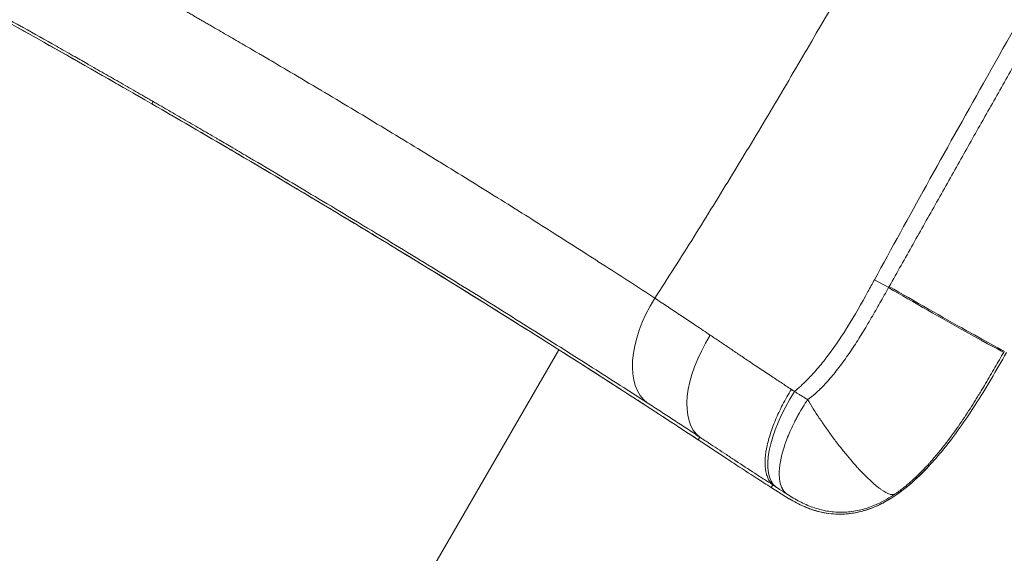
# Model space of a CAD drawing. Units: millimetres. Extents: x 42209 to 47291, y -3991 to 1384.
# Drawn here: x 45441 to 45503, y -1399 to -1365 of the extents above; entities that cross this region are included whole.
import ezdxf

# ---------------------------------------------------------------- set-up
doc = ezdxf.new("R2010")
doc.units = ezdxf.units.MM
doc.styles.get("Standard").update_dxf_attribs({"font": 'arial.ttf'})
doc.dimstyles.new('ISO-25', dxfattribs={"dimtxt": 2.5, "dimasz": 2.5, "dimexe": 1.25, "dimexo": 0.625, "dimtad": 1, "dimtxsty": 'Standard', "dimcen": 2.5, "dimadec": 0, "dimazin": 0, "dimtfac": 1, "dimtmove": 0, "dimatfit": 3, "dimfxl": 1, "dimarcsym": 0})

# ---------------------------------------------------------------- blocks, each defined once
blk = doc.blocks.new('*D7')
at = {"color": 0, "lineweight": -2, "transparency": 16777216}
for p, q in [((42675.883, 1177.584), (42675.883, 1248.834)), ((47284.134, 1177.584), (47284.134, 1248.834)), ((42755.883, 1247.584), (47204.134, 1247.584))]:
    blk.add_line(p, q, dxfattribs=at)
at = {"color": 0, "transparency": 16777216}
for points in [[(42755.883, 1260.918), (42755.883, 1234.251), (42675.883, 1247.584)], [(47204.134, 1260.918), (47204.134, 1234.251), (47284.134, 1247.584)]]:
    blk.add_solid(points, dxfattribs=at)
at = {"layer": 'Defpoints', "color": 0, "transparency": 16777216}
for p in [(47284.134, 1247.584), (47284.134, -1373.231), (42675.883, -1490.799)]:
    blk.add_point(p, dxfattribs=at)
at = {"color": 0, "transparency": 16777216, "insert": (44980.008, 1318.642), "char_height": 100, "attachment_point": 5}
blk.add_mtext('460', dxfattribs=at)

msp = doc.modelspace()

# ---------------------------------------------------------------- linework, layer by layer
at = {"color": 7, "linetype": 'Continuous', "lineweight": 0}
for p, q in [((45449.002, -1370.44), (45449.086, -1370.294)), ((45477.841, -1380.789), (45477.841, -1380.789)), ((45494.827, -1381.602), (45495.73, -1382.096)), ((45495.727, -1382.101), (45495.764, -1382.034)), ((45447.856, -1432.724), (45474.807, -1386.043)), ((45474.807, -1386.043), (45447.856, -1432.724)), ((45474.9, -1385.883), (45474.9, -1385.883)), ((45503.062, -1386.137), (45503.03, -1386.192)), ((45483.655, -1391.767), (45483.757, -1391.592)), ((45488.281, -1394.791), (45488.377, -1394.625))]:
    msp.add_line(p, q, dxfattribs=at)
at = {"color": 7, "linetype": 'Continuous', "lineweight": 0, "extrusion": (0, 0, -1)}
for centre, major_axis, ratio, start_param, end_param in [((45497.826, -1383.209), (5.207, -2.982), 0.015779, 0.02269, 1.977206), ((45497.855, -1383.157), (5.208, -2.979), 0.011544, 0.022693, 1.977384), ((45483.753, -1384.425), (-3.258, -5.038), 0.549347, 0.027096, 1.543046), ((45487.128, -1386.631), (-3.305, -5.008), 0.515993, 0.026429, 1.531532), ((45491.91, -1389.768), (-3.286, -5.02), 0.399518, 0.024745, 1.524125)]:
    msp.add_ellipse(centre, major_axis=major_axis, ratio=ratio, start_param=start_param, end_param=end_param, dxfattribs=at)
at = {"color": 7, "linetype": 'Continuous', "lineweight": 0}
msp.add_ellipse((45491.022, -1397.355), major_axis=(-6.861, 4.904), ratio=0.090409, start_param=-1.142524, end_param=-1.118755, dxfattribs=at)
for points, knots in [([(45593.942, -1119.396), (45593.809, -1120.088), (45593.675, -1120.767), (45593.538, -1121.449), (45593.402, -1122.131), (45593.262, -1122.816), (45593.121, -1123.503), (45593.05, -1123.846), (45592.979, -1124.19), (45592.907, -1124.533), (45592.835, -1124.876), (45592.763, -1125.22), (45592.69, -1125.563), (45592.544, -1126.25), (45592.396, -1126.936), (45592.245, -1127.623), (45591.945, -1128.997), (45591.635, -1130.374), (45591.317, -1131.752), (45591, -1133.131), (45590.673, -1134.51), (45590.339, -1135.89), (45589.67, -1138.651), (45588.969, -1141.417), (45588.237, -1144.188), (45587.655, -1146.391), (45587.055, -1148.597), (45586.436, -1150.805), (45586.276, -1151.375), (45586.116, -1151.945), (45585.954, -1152.514), (45585.164, -1155.293), (45584.348, -1158.074), (45583.508, -1160.854), (45582.667, -1163.634), (45581.803, -1166.413), (45580.916, -1169.193), (45580.03, -1171.972), (45579.122, -1174.751), (45578.194, -1177.529), (45577.266, -1180.308), (45576.318, -1183.086), (45575.353, -1185.864), (45574.723, -1187.676), (45574.085, -1189.487), (45573.44, -1191.298), (45573.096, -1192.265), (45572.749, -1193.231), (45572.401, -1194.198), (45571.398, -1196.975), (45570.378, -1199.754), (45569.337, -1202.533), (45568.297, -1205.312), (45567.237, -1208.091), (45566.159, -1210.871), (45565.081, -1213.65), (45563.984, -1216.429), (45562.872, -1219.204), (45561.759, -1221.979), (45560.63, -1224.751), (45559.486, -1227.521), (45558.341, -1230.291), (45557.181, -1233.058), (45556.006, -1235.824), (45554.495, -1239.38), (45552.961, -1242.933), (45551.403, -1246.483), (45550.538, -1248.456), (45549.665, -1250.428), (45548.786, -1252.4), (45547.555, -1255.159), (45546.312, -1257.917), (45545.055, -1260.674), (45543.799, -1263.431), (45542.531, -1266.186), (45541.25, -1268.941), (45539.969, -1271.696), (45538.676, -1274.45), (45537.372, -1277.204), (45536.067, -1279.958), (45534.75, -1282.712), (45533.422, -1285.465), (45530.766, -1290.971), (45528.065, -1296.474), (45525.327, -1301.963), (45523.958, -1304.708), (45522.579, -1307.449), (45521.192, -1310.186), (45519.804, -1312.923), (45518.408, -1315.655), (45517.003, -1318.383), (45515.598, -1321.112), (45514.184, -1323.835), (45512.76, -1326.555), (45511.336, -1329.275), (45509.903, -1331.99), (45508.46, -1334.701), (45507.017, -1337.412), (45505.564, -1340.118), (45504.1, -1342.819), (45502.635, -1345.52), (45501.16, -1348.216), (45499.671, -1350.906), (45498.182, -1353.596), (45496.68, -1356.28), (45495.163, -1358.957), (45493.645, -1361.634), (45492.112, -1364.304), (45490.558, -1366.964), (45489.78, -1368.294), (45488.998, -1369.622), (45488.209, -1370.947), (45487.421, -1372.272), (45486.626, -1373.594), (45485.823, -1374.913), (45485.02, -1376.232), (45484.21, -1377.547), (45483.39, -1378.858), (45482.57, -1380.169), (45481.74, -1381.475), (45480.896, -1382.775)], [0, 0, 0, 0, 0.0078125, 0.0078125, 0.0078125, 0.015625, 0.015625, 0.015625, 0.0195312, 0.0195312, 0.0195312, 0.0234375, 0.0234375, 0.0234375, 0.03125, 0.03125, 0.03125, 0.046875, 0.046875, 0.046875, 0.0625, 0.0625, 0.0625, 0.09375, 0.09375, 0.09375, 0.1185931, 0.1185931, 0.1185931, 0.125, 0.125, 0.125, 0.15625, 0.15625, 0.15625, 0.1875, 0.1875, 0.1875, 0.21875, 0.21875, 0.21875, 0.25, 0.25, 0.25, 0.2703777, 0.2703777, 0.2703777, 0.28125, 0.28125, 0.28125, 0.3125, 0.3125, 0.3125, 0.34375, 0.34375, 0.34375, 0.375, 0.375, 0.375, 0.40625, 0.40625, 0.40625, 0.4375, 0.4375, 0.4375, 0.4776724, 0.4776724, 0.4776724, 0.5, 0.5, 0.5, 0.53125, 0.53125, 0.53125, 0.5625, 0.5625, 0.5625, 0.59375, 0.59375, 0.59375, 0.625, 0.625, 0.625, 0.6875, 0.6875, 0.6875, 0.71875, 0.71875, 0.71875, 0.75, 0.75, 0.75, 0.78125, 0.78125, 0.78125, 0.8125, 0.8125, 0.8125, 0.84375, 0.84375, 0.84375, 0.875, 0.875, 0.875, 0.90625, 0.90625, 0.90625, 0.9375, 0.9375, 0.9375, 0.953125, 0.953125, 0.953125, 0.96875, 0.96875, 0.96875, 0.984375, 0.984375, 0.984375, 1, 1, 1, 1]), ([(45495.764, -1382.034), (45496.268, -1381.138), (45496.771, -1380.243), (45497.773, -1378.46), (45498.271, -1377.572), (45498.777, -1376.673), (45498.784, -1376.661), (45499.297, -1375.749), (45499.805, -1374.848), (45500.802, -1373.078), (45501.292, -1372.209), (45501.798, -1371.31), (45501.815, -1371.281), (45502.337, -1370.354), (45502.843, -1369.457), (45503.855, -1367.663), (45504.361, -1366.767), (45505.848, -1364.131), (45506.83, -1362.393), (45507.842, -1360.6), (45507.873, -1360.546), (45508.916, -1358.7), (45509.928, -1356.909), (45511.952, -1353.327), (45512.963, -1351.536), (45515.943, -1346.262), (45517.91, -1342.778), (45519.929, -1339.198), (45519.984, -1339.102), (45522.057, -1335.426), (45524.074, -1331.845), (45528.029, -1324.816), (45529.967, -1321.368), (45531.977, -1317.784), (45532.052, -1317.651), (45536.051, -1310.521), (45539.964, -1303.522), (45543.856, -1296.513)], [0, 0, 0, 0, 0.0314028, 0.0314028, 0.0625, 0.0625, 0.0629218, 0.0629218, 0.0944917, 0.0944917, 0.125, 0.125, 0.1260255, 0.1260255, 0.1575141, 0.1575141, 0.1889868, 0.1889868, 0.25, 0.25, 0.2519073, 0.2519073, 0.3148053, 0.3148053, 0.3776762, 0.3776762, 0.5, 0.5, 0.5033693, 0.5033693, 0.6290359, 0.6290359, 0.75, 0.75, 0.7546876, 0.7546876, 1, 1, 1, 1]), ([(45542.99, -1297.906), (45541.682, -1300.121), (45536.619, -1308.702), (45527.846, -1323.675), (45518.517, -1339.756), (45511.141, -1352.573), (45506.145, -1361.329), (45501.84, -1368.947), (45498.209, -1375.437), (45495.923, -1379.605), (45494.827, -1381.602)], [0.456885, 0.456885, 0.456885, 0.456885, 0.5003215, 0.625085, 0.7497597, 0.8139784, 0.8745645, 0.9198147, 0.9615754, 1, 1, 1, 1]), ([(45422.371, -1348.986), (45423.46, -1349.535), (45424.575, -1350.102), (45425.714, -1350.687), (45425.737, -1350.699), (45425.761, -1350.711), (45425.785, -1350.723), (45426.337, -1351.007), (45426.895, -1351.295), (45427.459, -1351.587), (45428.05, -1351.894), (45428.647, -1352.204), (45429.247, -1352.518), (45429.28, -1352.535), (45429.313, -1352.553), (45429.346, -1352.57), (45430.52, -1353.184), (45431.707, -1353.811), (45432.91, -1354.451), (45433.53, -1354.781), (45434.154, -1355.115), (45434.782, -1355.452), (45435.412, -1355.79), (45436.045, -1356.132), (45436.681, -1356.476), (45436.708, -1356.491), (45436.735, -1356.506), (45436.762, -1356.52), (45437.373, -1356.851), (45437.986, -1357.185), (45438.599, -1357.52), (45439.241, -1357.871), (45439.884, -1358.223), (45440.527, -1358.578), (45441.172, -1358.933), (45441.818, -1359.29), (45442.465, -1359.65), (45443.105, -1360.005), (45443.747, -1360.363), (45444.389, -1360.723), (45444.397, -1360.727), (45444.404, -1360.731), (45444.411, -1360.735), (45445.062, -1361.1), (45445.714, -1361.466), (45446.366, -1361.834), (45446.693, -1362.019), (45447.02, -1362.204), (45447.347, -1362.389), (45447.641, -1362.556), (45447.935, -1362.723), (45448.229, -1362.89), (45448.262, -1362.909), (45448.295, -1362.928), (45448.329, -1362.947), (45448.655, -1363.132), (45448.983, -1363.32), (45449.313, -1363.508), (45449.641, -1363.695), (45449.971, -1363.884), (45450.299, -1364.072), (45450.464, -1364.167), (45450.628, -1364.261), (45450.792, -1364.355), (45450.957, -1364.45), (45451.122, -1364.545), (45451.286, -1364.639), (45451.368, -1364.687), (45451.451, -1364.734), (45451.533, -1364.781), (45451.615, -1364.829), (45451.698, -1364.876), (45451.78, -1364.923), (45451.821, -1364.947), (45451.862, -1364.971), (45451.903, -1364.995), (45451.944, -1365.018), (45451.986, -1365.042), (45452.026, -1365.066), (45452.046, -1365.077), (45452.065, -1365.088), (45452.085, -1365.099)], [0.0000001, 0.0000001, 0.0000001, 0.0000001, 0.1224724, 0.1224724, 0.1224724, 0.125, 0.125, 0.125, 0.1843513, 0.1843513, 0.1843513, 0.2465841, 0.2465841, 0.2465841, 0.25, 0.25, 0.25, 0.3716642, 0.3716642, 0.3716642, 0.4344263, 0.4344263, 0.4344263, 0.4973181, 0.4973181, 0.4973181, 0.5, 0.5, 0.5, 0.5603848, 0.5603848, 0.5603848, 0.6236663, 0.6236663, 0.6236663, 0.687123, 0.687123, 0.687123, 0.75, 0.75, 0.75, 0.7507138, 0.7507138, 0.7507138, 0.8144205, 0.8144205, 0.8144205, 0.8463177, 0.8463177, 0.8463177, 0.875, 0.875, 0.875, 0.8782385, 0.8782385, 0.8782385, 0.9099417, 0.9099417, 0.9099417, 0.9415714, 0.9415714, 0.9415714, 0.9574899, 0.9574899, 0.9574899, 0.9735512, 0.9735512, 0.9735512, 0.9816542, 0.9816542, 0.9816542, 0.9898163, 0.9898163, 0.9898163, 0.9939223, 0.9939223, 0.9939223, 0.9980464, 0.9980464, 0.9980464, 1, 1, 1, 1]), ([(45449.002, -1370.44), (45447.427, -1369.531), (45445.834, -1368.616), (45441.715, -1366.282), (45439.878, -1365.251), (45436.829, -1363.557), (45435.61, -1362.884), (45433.733, -1361.855), (45433.048, -1361.481), (45430.442, -1360.063), (45426.875, -1358.133), (45420.921, -1355.023), (45419.321, -1354.195), (45416.922, -1352.968), (45416.109, -1352.555), (45414.614, -1351.799), (45413.876, -1351.428), (45413.204, -1351.092)], [-7.353539, -7.353539, -7.353539, -7.353539, -5.544977, -5.544977, -4.131897, -4.131897, -3.192304, -3.192304, -2.651284, -2.651284, -1.126119, -1.126119, -0.5735, -0.5735, -0.266329, -0.266329, 0, 0, 0, 0]), ([(45449.002, -1370.44), (45446.598, -1369.052), (45444.184, -1367.675), (45439.414, -1364.989), (45437.052, -1363.676), (45432.42, -1361.134), (45430.144, -1359.901), (45425.735, -1357.544), (45423.593, -1356.415), (45419.48, -1354.276), (45417.5, -1353.26), (45414.779, -1351.883), (45413.986, -1351.483), (45413.204, -1351.092)], [0, 0, 0, 0, 8.325889, 8.325889, 16.503804, 16.503804, 24.500258, 24.500258, 32.24057, 32.24057, 39.715763, 39.715763, 42.851023, 42.851023, 42.851023, 42.851023]), ([(45449.086, -1370.294), (45449.065, -1370.283), (45449.045, -1370.271), (45448.981, -1370.234), (45448.936, -1370.208), (45448.848, -1370.157), (45448.804, -1370.132), (45448.671, -1370.055), (45448.583, -1370.004), (45448.406, -1369.902), (45448.317, -1369.852), (45448.052, -1369.699), (45447.876, -1369.597), (45447.522, -1369.394), (45447.346, -1369.293), (45446.817, -1368.989), (45446.464, -1368.787), (45445.76, -1368.385), (45445.407, -1368.184), (45444.999, -1367.951), (45444.943, -1367.919), (45444.591, -1367.719), (45444.296, -1367.551), (45443.65, -1367.184), (45443.299, -1366.985), (45442.246, -1366.39), (45441.545, -1365.995), (45440.8, -1365.577), (45440.754, -1365.551), (45440.054, -1365.158), (45439.401, -1364.793), (45438.051, -1364.041), (45437.354, -1363.654), (45435.964, -1362.884), (45435.269, -1362.502), (45433.882, -1361.74), (45433.189, -1361.361), (45432.475, -1360.972), (45432.45, -1360.958), (45431.76, -1360.582), (45431.098, -1360.223), (45429.756, -1359.498), (45429.078, -1359.132), (45427.055, -1358.047), (45425.718, -1357.335), (45424.399, -1356.638), (45423.742, -1356.291), (45423.093, -1355.95), (45421.809, -1355.277), (45421.174, -1354.945), (45420.543, -1354.617), (45420.54, -1354.615), (45420.537, -1354.614), (45419.283, -1353.962), (45418.057, -1353.329), (45416.861, -1352.716)], [0, 0, 0, 0, 0.001809, 0.001809, 0.005765, 0.005765, 0.009719, 0.009719, 0.017621, 0.017621, 0.025516, 0.025516, 0.041285, 0.041285, 0.057033, 0.057033, 0.088494, 0.088494, 0.119955, 0.119955, 0.125, 0.125, 0.151442, 0.151442, 0.18293, 0.18293, 0.245904, 0.245904, 0.25, 0.25, 0.308885, 0.308885, 0.37187, 0.37187, 0.434836, 0.434836, 0.49776, 0.49776, 0.5, 0.5, 0.560669, 0.560669, 0.623609, 0.623609, 0.749572, 0.75, 0.75, 0.812519, 0.812519, 0.875, 0.875, 0.875281, 0.875281, 0.875281, 1, 1, 1, 1]), ([(45452.085, -1365.099), (45452.105, -1365.111), (45452.124, -1365.122), (45452.143, -1365.133), (45452.183, -1365.157), (45452.225, -1365.18), (45452.266, -1365.204), (45452.307, -1365.228), (45452.348, -1365.252), (45452.389, -1365.275), (45452.471, -1365.323), (45452.553, -1365.37), (45452.635, -1365.418), (45452.717, -1365.465), (45452.799, -1365.513), (45452.881, -1365.56), (45453.044, -1365.655), (45453.208, -1365.75), (45453.373, -1365.845), (45453.536, -1365.94), (45453.7, -1366.035), (45453.864, -1366.13), (45454.19, -1366.32), (45454.518, -1366.511), (45454.845, -1366.702), (45455.173, -1366.893), (45455.5, -1367.084), (45455.824, -1367.274), (45455.859, -1367.295), (45455.894, -1367.315), (45455.93, -1367.336), (45456.22, -1367.506), (45456.511, -1367.677), (45456.801, -1367.848), (45457.126, -1368.039), (45457.451, -1368.23), (45457.776, -1368.422), (45458.425, -1368.805), (45459.072, -1369.188), (45459.716, -1369.572), (45459.726, -1369.577), (45459.735, -1369.583), (45459.745, -1369.589), (45460.378, -1369.966), (45461.009, -1370.343), (45461.637, -1370.719), (45462.274, -1371.101), (45462.908, -1371.483), (45463.539, -1371.864), (45464.169, -1372.245), (45464.797, -1372.626), (45465.422, -1373.007), (45466.019, -1373.371), (45466.615, -1373.735), (45467.207, -1374.099), (45467.233, -1374.114), (45467.258, -1374.13), (45467.284, -1374.146), (45467.9, -1374.524), (45468.512, -1374.902), (45469.12, -1375.278), (45469.691, -1375.632), (45470.259, -1375.985), (45470.823, -1376.337), (45470.856, -1376.358), (45470.89, -1376.379), (45470.923, -1376.399), (45471.518, -1376.771), (45472.108, -1377.141), (45472.695, -1377.51), (45473.244, -1377.856), (45473.79, -1378.2), (45474.33, -1378.543), (45474.364, -1378.565), (45474.398, -1378.586), (45474.432, -1378.608), (45475.002, -1378.97), (45475.566, -1379.329), (45476.123, -1379.686), (45476.677, -1380.04), (45477.224, -1380.391), (45477.764, -1380.74), (45478.835, -1381.43), (45479.879, -1382.109), (45480.896, -1382.775)], [0, 0, 0, 0, 0.0019534, 0.0019534, 0.0019534, 0.0060763, 0.0060763, 0.0060763, 0.0101802, 0.0101802, 0.0101802, 0.0183358, 0.0183358, 0.0183358, 0.0264297, 0.0264297, 0.0264297, 0.0424665, 0.0424665, 0.0424665, 0.058355, 0.058355, 0.058355, 0.0899191, 0.0899191, 0.0899191, 0.121566, 0.121566, 0.121566, 0.125, 0.125, 0.125, 0.1534545, 0.1534545, 0.1534545, 0.1853329, 0.1853329, 0.1853329, 0.2490374, 0.2490374, 0.2490374, 0.25, 0.25, 0.25, 0.3126477, 0.3126477, 0.3126477, 0.3761341, 0.3761341, 0.3761341, 0.4394695, 0.4394695, 0.4394695, 0.5, 0.5, 0.5, 0.5026275, 0.5026275, 0.5026275, 0.5656504, 0.5656504, 0.5656504, 0.625, 0.625, 0.625, 0.6285218, 0.6285218, 0.6285218, 0.6912269, 0.6912269, 0.6912269, 0.75, 0.75, 0.75, 0.7537169, 0.7537169, 0.7537169, 0.8158644, 0.8158644, 0.8158644, 0.877627, 0.877627, 0.877627, 0.9999998, 0.9999998, 0.9999998, 0.9999998]), ([(45449.002, -1370.44), (45450.576, -1371.349), (45452.165, -1372.27), (45456.246, -1374.671), (45458.057, -1375.747), (45461.048, -1377.54), (45462.241, -1378.259), (45464.071, -1379.37), (45464.737, -1379.776), (45467.267, -1381.324), (45470.722, -1383.449), (45476.393, -1387.049), (45477.91, -1388.022), (45480.172, -1389.486), (45480.937, -1389.983), (45482.338, -1390.9), (45483.028, -1391.354), (45483.655, -1391.767)], [0, 0, 0, 0, 0.545584, 0.545584, 0.971865, 0.971865, 1.255309, 1.255309, 1.418518, 1.418518, 1.87861, 1.87861, 2.045317, 2.045317, 2.137981, 2.137981, 2.218323, 2.218323, 2.218323, 2.218323]), ([(45483.655, -1391.767), (45482.004, -1390.677), (45480.282, -1389.554), (45476.722, -1387.259), (45474.878, -1386.083), (45471.054, -1383.674), (45469.066, -1382.436), (45464.969, -1379.914), (45462.852, -1378.626), (45458.506, -1376.012), (45456.271, -1374.684), (45452.357, -1372.385), (45450.68, -1371.409), (45449.002, -1370.44)], [0, 0, 0, 0, 7.100835, 7.100835, 14.253704, 14.253704, 21.615777, 21.615777, 29.202641, 29.202641, 37.037059, 37.037059, 42.852722, 42.852722, 42.852722, 42.852722]), ([(45480.421, -1389.413), (45479.295, -1388.685), (45478.139, -1387.943), (45476.358, -1386.807), (45475.754, -1386.424), (45474.53, -1385.649), (45473.91, -1385.257), (45472.653, -1384.467), (45472.017, -1384.068), (45470.745, -1383.274), (45470.109, -1382.879), (45469.458, -1382.476), (45469.448, -1382.469), (45468.787, -1382.059), (45468.131, -1381.654), (45466.83, -1380.854), (45466.186, -1380.459), (45465.515, -1380.049), (45465.494, -1380.036), (45464.802, -1379.614), (45464.128, -1379.204), (45462.775, -1378.383), (45462.095, -1377.972), (45460.73, -1377.151), (45460.045, -1376.739), (45458.714, -1375.943), (45458.068, -1375.559), (45457.374, -1375.147), (45457.33, -1375.12), (45456.592, -1374.682), (45455.895, -1374.27), (45454.848, -1373.653), (45454.498, -1373.448), (45453.855, -1373.07), (45453.562, -1372.898), (45453.212, -1372.693), (45453.155, -1372.66), (45452.749, -1372.422), (45452.398, -1372.217), (45451.697, -1371.808), (45451.345, -1371.604), (45450.819, -1371.298), (45450.643, -1371.196), (45450.292, -1370.992), (45450.116, -1370.89), (45449.851, -1370.737), (45449.763, -1370.686), (45449.587, -1370.584), (45449.499, -1370.533), (45449.367, -1370.457), (45449.323, -1370.431), (45449.234, -1370.38), (45449.19, -1370.355), (45449.126, -1370.318), (45449.106, -1370.306), (45449.086, -1370.294)], [0.0000001, 0.0000001, 0.0000001, 0.0000001, 0.1245389, 0.1245389, 0.187153, 0.187153, 0.25, 0.25, 0.3129692, 0.3129692, 0.375, 0.375, 0.3759896, 0.3759896, 0.4390008, 0.4390008, 0.5, 0.5, 0.5019953, 0.5019953, 0.56498, 0.56498, 0.6279936, 0.6279936, 0.6910238, 0.6910238, 0.75, 0.75, 0.754058, 0.754058, 0.8170818, 0.8170818, 0.8485853, 0.8485853, 0.875, 0.875, 0.8800804, 0.8800804, 0.9115413, 0.9115413, 0.942996, 0.942996, 0.9587382, 0.9587382, 0.9744995, 0.9744995, 0.9823896, 0.9823896, 0.990287, 0.990287, 0.9942388, 0.9942388, 0.9981928, 0.9981928, 1, 1, 1, 1]), ([(45494.827, -1381.602), (45494.69, -1381.852), (45494.553, -1382.103), (45494.415, -1382.353), (45494, -1383.107), (45493.577, -1383.857), (45493.123, -1384.59), (45493.12, -1384.596), (45493.116, -1384.602), (45493.112, -1384.608), (45493.091, -1384.641), (45493.071, -1384.674), (45493.05, -1384.707), (45492.645, -1385.354), (45492.215, -1385.986), (45491.749, -1386.587), (45491.545, -1386.851), (45491.334, -1387.108), (45491.115, -1387.359), (45490.928, -1387.573), (45490.734, -1387.782), (45490.534, -1387.983), (45490.286, -1388.233), (45490.026, -1388.471), (45489.753, -1388.69)], [0, 0, 0, 0, 0.0579968, 0.0579968, 0.0579968, 0.2328794, 0.2328794, 0.2328794, 0.2343226, 0.2343226, 0.2343226, 0.2422632, 0.2422632, 0.2422632, 0.3971101, 0.3971101, 0.3971101, 0.4649506, 0.4649506, 0.4649506, 0.5230451, 0.5230451, 0.5230451, 0.5951691, 0.5951691, 0.5951691, 0.5951691]), ([(45490.59, -1389.203), (45490.594, -1389.2), (45490.599, -1389.197), (45490.603, -1389.195), (45490.623, -1389.182), (45490.642, -1389.169), (45490.661, -1389.156), (45490.679, -1389.144), (45490.698, -1389.13), (45490.717, -1389.117), (45490.735, -1389.104), (45490.754, -1389.09), (45490.772, -1389.077), (45490.791, -1389.063), (45490.809, -1389.049), (45490.827, -1389.035), (45490.845, -1389.021), (45490.863, -1389.007), (45490.881, -1388.993), (45490.917, -1388.964), (45490.953, -1388.935), (45490.988, -1388.906), (45491, -1388.896), (45491.011, -1388.886), (45491.023, -1388.876), (45491.081, -1388.826), (45491.138, -1388.775), (45491.195, -1388.724), (45491.262, -1388.661), (45491.329, -1388.598), (45491.394, -1388.533), (45491.404, -1388.523), (45491.414, -1388.513), (45491.424, -1388.504), (45491.479, -1388.449), (45491.534, -1388.393), (45491.587, -1388.337), (45491.651, -1388.27), (45491.714, -1388.203), (45491.776, -1388.135), (45491.838, -1388.066), (45491.899, -1387.998), (45491.959, -1387.928), (45492.02, -1387.858), (45492.08, -1387.788), (45492.139, -1387.717), (45492.146, -1387.708), (45492.154, -1387.698), (45492.162, -1387.689), (45492.272, -1387.556), (45492.38, -1387.422), (45492.486, -1387.285), (45492.599, -1387.139), (45492.71, -1386.991), (45492.82, -1386.842), (45492.929, -1386.692), (45493.036, -1386.541), (45493.142, -1386.389), (45493.248, -1386.237), (45493.352, -1386.084), (45493.455, -1385.929), (45493.459, -1385.923), (45493.463, -1385.917), (45493.467, -1385.91), (45493.668, -1385.608), (45493.863, -1385.301), (45494.053, -1384.991), (45494.249, -1384.673), (45494.44, -1384.351), (45494.629, -1384.028), (45494.814, -1383.711), (45494.997, -1383.392), (45495.178, -1383.072), (45495.361, -1382.75), (45495.543, -1382.428), (45495.724, -1382.106)], [0, 0, 0, 0, 0.001874, 0.001874, 0.001874, 0.009792, 0.009792, 0.009792, 0.017706, 0.017706, 0.017706, 0.025617, 0.025617, 0.025617, 0.033524, 0.033524, 0.033524, 0.041426, 0.041426, 0.041426, 0.057213, 0.057213, 0.057213, 0.0625, 0.0625, 0.0625, 0.088729, 0.088729, 0.088729, 0.120188, 0.120188, 0.120188, 0.125, 0.125, 0.125, 0.151611, 0.151611, 0.151611, 0.183027, 0.183027, 0.183027, 0.214443, 0.214443, 0.214443, 0.245864, 0.245864, 0.245864, 0.25, 0.25, 0.25, 0.308727, 0.308727, 0.308727, 0.371607, 0.371607, 0.371607, 0.434502, 0.434502, 0.434502, 0.497409, 0.497409, 0.497409, 0.5, 0.5, 0.5, 0.623229, 0.623229, 0.623229, 0.75, 0.75, 0.75, 0.874661, 0.874661, 0.874661, 1, 1, 1, 1]), ([(45480.896, -1382.775), (45481.168, -1382.954), (45481.437, -1383.132), (45481.707, -1383.31), (45481.728, -1383.324), (45481.749, -1383.338), (45481.771, -1383.353), (45482.042, -1383.533), (45482.315, -1383.714), (45482.588, -1383.896), (45482.607, -1383.909), (45482.626, -1383.922), (45482.645, -1383.935), (45482.9, -1384.105), (45483.156, -1384.276), (45483.413, -1384.448), (45483.443, -1384.469), (45483.473, -1384.489), (45483.504, -1384.509), (45483.659, -1384.614), (45483.815, -1384.718), (45483.971, -1384.823), (45484.119, -1384.923), (45484.268, -1385.023), (45484.417, -1385.123)], [0.0000004, 0.0000004, 0.0000004, 0.0000004, 0.2317708, 0.2317708, 0.2317708, 0.25, 0.25, 0.25, 0.4835427, 0.4835427, 0.4835427, 0.5, 0.5, 0.5, 0.7177248, 0.7177248, 0.7177248, 0.7434185, 0.7434185, 0.7434185, 0.8749686, 0.8749686, 0.8749686, 1, 1, 1, 1]), ([(45484.417, -1385.123), (45484.509, -1385.185), (45484.601, -1385.247), (45484.797, -1385.38), (45484.901, -1385.45), (45485.215, -1385.661), (45485.425, -1385.803), (45485.847, -1386.088), (45486.059, -1386.231), (45486.487, -1386.519), (45486.702, -1386.664), (45486.926, -1386.814), (45486.933, -1386.819), (45487.368, -1387.111), (45487.801, -1387.399), (45488.461, -1387.837), (45488.685, -1387.985), (45489.126, -1388.276), (45489.343, -1388.419), (45489.561, -1388.562)], [0, 0, 0, 0, 0.0556522, 0.0556522, 0.118151, 0.118151, 0.2435437, 0.2435437, 0.3694327, 0.3694327, 0.4957801, 0.4957801, 0.5, 0.5, 0.7498802, 0.7498802, 0.8777098, 0.8777098, 1, 1, 1, 1]), ([(45488.285, -1394.793), (45488.384, -1394.856), (45488.651, -1395.028), (45489.205, -1395.385), (45489.823, -1395.746), (45490.374, -1396.002), (45490.856, -1396.193), (45491.253, -1396.312), (45491.768, -1396.419), (45492.21, -1396.478), (45492.623, -1396.486), (45492.885, -1396.476), (45493.282, -1396.453), (45493.793, -1396.367), (45494.251, -1396.233), (45494.954, -1395.996), (45495.595, -1395.669), (45496.749, -1394.891), (45498.099, -1393.71), (45499.718, -1391.777), (45501.484, -1389.205), (45502.554, -1387.352), (45503.203, -1386.219)], [0.0000207, 0.0000207, 0.0000207, 0.0000207, 0.020742, 0.0546941, 0.1093851, 0.132825, 0.1484499, 0.1875101, 0.1953229, 0.2265718, 0.2539175, 0.2558705, 0.265638, 0.3125094, 0.3320423, 0.3359496, 0.4218877, 0.4375133, 0.5414851, 0.6855036, 0.8079998, 1, 1, 1, 1]), ([(45503.03, -1386.192), (45502.844, -1386.518), (45502.657, -1386.844), (45502.273, -1387.509), (45502.076, -1387.849), (45501.782, -1388.345), (45501.687, -1388.503), (45501.474, -1388.856), (45501.355, -1389.051), (45501.006, -1389.613), (45500.772, -1389.978), (45500.407, -1390.524), (45500.281, -1390.71), (45500.117, -1390.945), (45500.081, -1390.997), (45499.948, -1391.184), (45499.851, -1391.32), (45499.613, -1391.646), (45499.471, -1391.836), (45499.172, -1392.222), (45499.016, -1392.419), (45498.772, -1392.713), (45498.687, -1392.814), (45498.513, -1393.016), (45498.424, -1393.118), (45498.315, -1393.238), (45498.298, -1393.258), (45498.204, -1393.361), (45498.126, -1393.445), (45497.947, -1393.634), (45497.846, -1393.739), (45497.631, -1393.954), (45497.517, -1394.065), (45497.356, -1394.215), (45497.312, -1394.257), (45497.181, -1394.376), (45497.093, -1394.454), (45496.929, -1394.595), (45496.852, -1394.659), (45496.734, -1394.755), (45496.693, -1394.788), (45496.607, -1394.855), (45496.563, -1394.889), (45496.472, -1394.959), (45496.424, -1394.995), (45496.326, -1395.066), (45496.275, -1395.103), (45496.195, -1395.159), (45496.166, -1395.18), (45496.136, -1395.2)], [0.0000002, 0.0000002, 0.0000002, 0.0000002, 0.0984942, 0.0984942, 0.2015825, 0.2015825, 0.25, 0.25, 0.3100248, 0.3100248, 0.4242122, 0.4242122, 0.4834074, 0.4834074, 0.5, 0.5, 0.544122, 0.544122, 0.6071142, 0.6071142, 0.6731036, 0.6731036, 0.7075163, 0.7075163, 0.7430841, 0.7430841, 0.75, 0.75, 0.7798649, 0.7798649, 0.8181814, 0.8181814, 0.8592856, 0.8592856, 0.875, 0.875, 0.9051305, 0.9051305, 0.9305438, 0.9305438, 0.9441546, 0.9441546, 0.9585569, 0.9585569, 0.9739675, 0.9739675, 0.9907165, 0.9907165, 0.9999999, 0.9999999, 0.9999999, 0.9999999]), ([(45488.424, -1394.655), (45488.301, -1394.563), (45488.199, -1394.444), (45488.118, -1394.297), (45488.078, -1394.224), (45488.043, -1394.144), (45488.013, -1394.057), (45487.983, -1393.97), (45487.958, -1393.876), (45487.939, -1393.776), (45487.902, -1393.577), (45487.887, -1393.355), (45487.894, -1393.113), (45487.901, -1392.871), (45487.931, -1392.604), (45487.984, -1392.325), (45488.036, -1392.046), (45488.109, -1391.754), (45488.204, -1391.449), (45488.299, -1391.143), (45488.416, -1390.824), (45488.55, -1390.504), (45488.684, -1390.184), (45488.835, -1389.861), (45489.005, -1389.535), (45489.175, -1389.208), (45489.363, -1388.879), (45489.561, -1388.562)], [0, 0, 0, 0, 0.125, 0.125, 0.125, 0.1875, 0.1875, 0.1875, 0.25, 0.25, 0.25, 0.375, 0.375, 0.375, 0.5, 0.5, 0.5, 0.625, 0.625, 0.625, 0.75, 0.75, 0.75, 0.875, 0.875, 0.875, 0.9999936, 0.9999936, 0.9999936, 0.9999936]), ([(45489.291, -1395.217), (45489.23, -1395.174), (45489.174, -1395.123), (45489.099, -1395.036), (45489.075, -1395.005), (45489.03, -1394.94), (45489.009, -1394.906), (45488.911, -1394.726), (45488.856, -1394.556), (45488.815, -1394.313), (45488.808, -1394.263), (45488.798, -1394.16), (45488.794, -1394.106), (45488.789, -1393.996), (45488.788, -1393.94), (45488.789, -1393.824), (45488.791, -1393.766), (45488.802, -1393.586), (45488.814, -1393.461), (45488.851, -1393.203), (45488.875, -1393.07), (45488.92, -1392.863), (45488.936, -1392.793), (45488.972, -1392.65), (45488.991, -1392.578), (45489.053, -1392.358), (45489.1, -1392.21), (45489.177, -1391.984), (45489.205, -1391.908), (45489.261, -1391.755), (45489.291, -1391.678), (45489.384, -1391.445), (45489.451, -1391.287), (45489.595, -1390.968), (45489.673, -1390.806), (45489.794, -1390.564), (45489.836, -1390.484), (45489.921, -1390.323), (45489.965, -1390.243), (45490.187, -1389.841), (45490.38, -1389.522), (45490.59, -1389.203)], [-1, -1, -1, -1, -0.9375, -0.9375, -0.90625, -0.90625, -0.875, -0.875, -0.75, -0.75, -0.71875, -0.71875, -0.6875, -0.6875, -0.65625, -0.65625, -0.625, -0.625, -0.5625, -0.5625, -0.5, -0.5, -0.46875, -0.46875, -0.4375, -0.4375, -0.375, -0.375, -0.34375, -0.34375, -0.3125, -0.3125, -0.25, -0.25, -0.1875, -0.1875, -0.15625, -0.15625, -0.125, -0.125, 0, 0, 0, 0]), ([(45489.754, -1388.691), (45489.861, -1388.758), (45489.969, -1388.826), (45490.077, -1388.894), (45490.108, -1388.913), (45490.138, -1388.932), (45490.169, -1388.951), (45490.289, -1389.026), (45490.411, -1389.101), (45490.534, -1389.172), (45490.553, -1389.182), (45490.571, -1389.193), (45490.59, -1389.203)], [0, 0, 0, 0, 0.389437, 0.389437, 0.389437, 0.5, 0.5, 0.5, 0.934782, 0.934782, 0.934782, 1, 1, 1, 1]), ([(45496.136, -1395.2), (45496.095, -1395.225), (45496.046, -1395.239), (45495.96, -1395.241), (45495.93, -1395.238), (45495.865, -1395.228), (45495.83, -1395.22), (45495.649, -1395.163), (45495.476, -1395.072), (45495.229, -1394.901), (45495.178, -1394.864), (45495.072, -1394.784), (45495.017, -1394.742), (45494.906, -1394.651), (45494.849, -1394.603), (45494.734, -1394.503), (45494.675, -1394.45), (45494.494, -1394.285), (45494.37, -1394.166), (45494.112, -1393.907), (45493.978, -1393.767), (45493.775, -1393.547), (45493.706, -1393.472), (45493.569, -1393.319), (45493.5, -1393.24), (45493.292, -1393), (45493.151, -1392.832), (45492.937, -1392.571), (45492.865, -1392.482), (45492.721, -1392.301), (45492.65, -1392.21), (45492.436, -1391.935), (45492.295, -1391.748), (45492.014, -1391.367), (45491.875, -1391.173), (45491.668, -1390.877), (45491.599, -1390.777), (45491.464, -1390.579), (45491.397, -1390.48), (45491.069, -1389.986), (45490.822, -1389.594), (45490.59, -1389.203)], [-0.9999993, -0.9999993, -0.9999993, -0.9999993, -0.9375, -0.9375, -0.90625, -0.90625, -0.875, -0.875, -0.75, -0.75, -0.71875, -0.71875, -0.6875, -0.6875, -0.65625, -0.65625, -0.625, -0.625, -0.5625, -0.5625, -0.5, -0.5, -0.46875, -0.46875, -0.4375, -0.4375, -0.375, -0.375, -0.34375, -0.34375, -0.3125, -0.3125, -0.25, -0.25, -0.1875, -0.1875, -0.15625, -0.15625, -0.125, -0.125, 0, 0, 0, 0]), ([(45483.756, -1391.591), (45483.619, -1391.501), (45483.485, -1391.412), (45483.351, -1391.324), (45483.21, -1391.231), (45483.069, -1391.138), (45482.927, -1391.045), (45482.646, -1390.86), (45482.366, -1390.677), (45482.087, -1390.495), (45482.084, -1390.493), (45482.081, -1390.491), (45482.077, -1390.489), (45481.802, -1390.309), (45481.528, -1390.13), (45481.254, -1389.952), (45480.976, -1389.772), (45480.7, -1389.593), (45480.421, -1389.413)], [0.0000042, 0.0000042, 0.0000042, 0.0000042, 0.1202087, 0.1202087, 0.1202087, 0.2459346, 0.2459346, 0.2459346, 0.4970478, 0.4970478, 0.4970478, 0.5, 0.5, 0.5, 0.748543, 0.748543, 0.748543, 0.9999991, 0.9999991, 0.9999991, 0.9999991]), ([(45488.377, -1394.625), (45488.202, -1394.512), (45488.028, -1394.4), (45487.854, -1394.287), (45487.649, -1394.154), (45487.444, -1394.021), (45487.241, -1393.889), (45486.832, -1393.623), (45486.431, -1393.359), (45486.031, -1393.096), (45486.027, -1393.094), (45486.024, -1393.091), (45486.02, -1393.089), (45485.825, -1392.96), (45485.631, -1392.832), (45485.438, -1392.704), (45485.249, -1392.58), (45485.062, -1392.455), (45484.876, -1392.332), (45484.87, -1392.328), (45484.863, -1392.323), (45484.857, -1392.319), (45484.675, -1392.199), (45484.494, -1392.079), (45484.313, -1391.959), (45484.305, -1391.954), (45484.296, -1391.948), (45484.288, -1391.942), (45484.203, -1391.886), (45484.119, -1391.83), (45484.034, -1391.775), (45484.025, -1391.769), (45484.017, -1391.763), (45484.008, -1391.757), (45483.924, -1391.702), (45483.841, -1391.648), (45483.758, -1391.593)], [0, 0, 0, 0, 0.1094995, 0.1094995, 0.1094995, 0.2385111, 0.2385111, 0.2385111, 0.4976939, 0.4976939, 0.4976939, 0.5, 0.5, 0.5, 0.6265248, 0.6265248, 0.6265248, 0.75, 0.75, 0.75, 0.7542762, 0.7542762, 0.7542762, 0.875, 0.875, 0.875, 0.8807007, 0.8807007, 0.8807007, 0.9375, 0.9375, 0.9375, 0.9434495, 0.9434495, 0.9434495, 0.9996227, 0.9996227, 0.9996227, 0.9996227]), ([(45483.655, -1391.767), (45484.253, -1392.162), (45484.848, -1392.555), (45485.452, -1392.952), (45485.602, -1393.051), (45485.754, -1393.151), (45485.906, -1393.25), (45486.394, -1393.57), (45486.888, -1393.892), (45487.39, -1394.216), (45487.685, -1394.407), (45487.983, -1394.599), (45488.281, -1394.791)], [0, 0, 0, 0, 0.3967285, 0.3967285, 0.3967285, 0.4957618, 0.4957618, 0.4957618, 0.8133378, 0.8133378, 0.8133378, 1, 1, 1, 1]), ([(45498.341, -1393.359), (45497.513, -1394.256), (45496.59, -1395.091), (45495.079, -1395.931), (45494.601, -1396.137), (45493.762, -1396.373), (45493.407, -1396.438), (45492.446, -1396.515), (45491.825, -1396.456), (45491.214, -1396.294), (45491.181, -1396.285), (45491.124, -1396.269), (45491.099, -1396.262), (45491.001, -1396.233), (45490.929, -1396.21), (45490.64, -1396.112), (45490.427, -1396.025), (45489.77, -1395.723), (45489.345, -1395.469), (45488.836, -1395.147), (45488.723, -1395.074), (45488.559, -1394.968), (45488.504, -1394.933), (45488.422, -1394.881), (45488.395, -1394.863), (45488.355, -1394.837), (45488.341, -1394.829), (45488.321, -1394.816), (45488.314, -1394.811), (45488.304, -1394.805), (45488.301, -1394.803), (45488.296, -1394.8), (45488.294, -1394.799), (45488.292, -1394.797), (45488.291, -1394.797), (45488.289, -1394.796), (45488.289, -1394.795), (45488.288, -1394.795), (45488.288, -1394.795), (45488.288, -1394.795), (45488.288, -1394.795), (45488.288, -1394.795), (45488.288, -1394.795), (45488.288, -1394.795), (45488.288, -1394.795), (45488.287, -1394.794)], [0.251601, 0.251601, 0.251601, 0.251601, 3.909971, 3.909971, 5.456561, 5.456561, 6.532421, 6.532421, 8.360536, 8.360536, 8.464812, 8.464812, 8.543017, 8.543017, 8.77768, 8.77768, 9.482557, 9.482557, 11.052201, 11.052201, 11.50424, 11.50424, 11.730892, 11.730892, 11.844258, 11.844258, 11.900954, 11.900954, 11.929303, 11.929303, 11.943478, 11.943478, 11.950566, 11.950566, 11.95411, 11.95411, 11.955881, 11.955881, 11.956767, 11.956767, 11.956989, 11.956989, 11.95701, 11.95701, 11.957656, 11.957656, 11.957656, 11.957656]), ([(45488.283, -1394.791), (45488.282, -1394.791), (45488.282, -1394.791), (45488.282, -1394.791), (45488.282, -1394.791), (45488.281, -1394.791)], [0, 0, 0, 0, 0.000177891, 0.000177891, 0.001660249, 0.001660249, 0.001660249, 0.001660249]), ([(45488.424, -1394.655), (45488.419, -1394.651), (45488.413, -1394.648), (45488.408, -1394.645), (45488.403, -1394.641), (45488.398, -1394.638), (45488.393, -1394.635), (45488.388, -1394.632), (45488.383, -1394.629), (45488.38, -1394.627)], [0, 0, 0, 0, 0.00218482, 0.00218482, 0.00218482, 0.00436961, 0.00436961, 0.00436961, 0.006403415, 0.006403415, 0.006403415, 0.006403415]), ([(45489.291, -1395.217), (45489.194, -1395.156), (45489.098, -1395.095), (45488.977, -1395.017), (45488.952, -1395), (45488.874, -1394.949), (45488.821, -1394.915), (45488.704, -1394.838), (45488.64, -1394.796), (45488.576, -1394.754)], [0, 0, 0, 0, 0.3924583, 0.3924583, 0.5, 0.5, 0.7194403, 0.7194403, 0.9992378, 0.9992378, 0.9992378, 0.9992378]), ([(45496.136, -1395.2), (45496.132, -1395.203), (45496.128, -1395.205), (45495.624, -1395.549), (45495.084, -1395.838), (45494.226, -1396.143), (45493.93, -1396.223), (45493.328, -1396.331), (45493.023, -1396.359), (45492.412, -1396.36), (45492.107, -1396.334), (45491.505, -1396.227), (45491.209, -1396.147), (45490.634, -1395.942), (45490.354, -1395.818), (45489.812, -1395.537), (45489.549, -1395.381), (45489.291, -1395.217)], [-0.9999586, -0.9999586, -0.9999586, -0.9999586, -0.9980469, -0.9980469, -0.75, -0.75, -0.625, -0.625, -0.5, -0.5, -0.375, -0.375, -0.25, -0.25, -0.125, -0.125, 0, 0, 0, 0])]:
    msp.add_open_spline(points, degree=3, knots=knots, dxfattribs=at)
for points in [[(45489.56, -1388.562), (45489.624, -1388.605), (45489.689, -1388.648), (45489.753, -1388.69)], [(45487.583, -1394.341), (45487.568, -1394.332), (45487.554, -1394.322), (45487.54, -1394.313)], [(45488.284, -1394.792), (45488.285, -1394.793), (45488.286, -1394.794), (45488.287, -1394.794)]]:
    msp.add_open_spline(points, degree=3, dxfattribs=at)

# ---------------------------------------------------------------- dimensions: what is measured, and where the dimension line sits
at = {"color": 7}
dim = msp.add_linear_dim(base=(47284.134, 1247.584), p1=(42675.883, -1490.799), p2=(47284.134, -1373.231), text='460', dimstyle='ISO-25', override={"dimtxt": 100, "dimasz": 80, "dimgap": 20, "dimtad": 2, "dimfxl": 70, "dimfxlon": 1}, dxfattribs=at)
dim.commit()
dim.dimension.update_dxf_attribs({"geometry": '*D7', "text_midpoint": (44980.008, 1318.642)})

doc.saveas('drawing.dxf')
